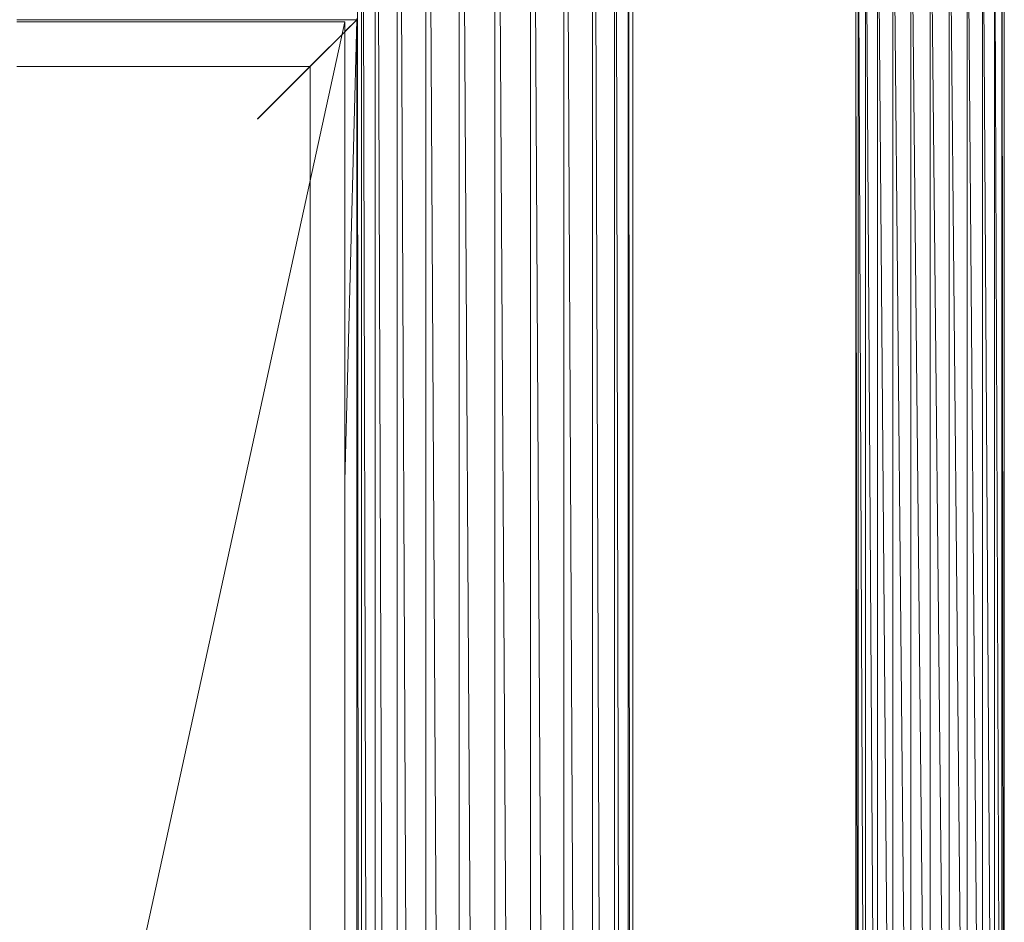
# Model space of a CAD drawing. Units: inches. Extents: x 10 to 6730, y 5 to 4757.
# Drawn here: x 2983 to 3300, y 3245 to 3536 of the extents above; entities that cross this region are included whole.
import ezdxf

# ---------------------------------------------------------------- set-up
doc = ezdxf.new("R2010")
doc.units = ezdxf.units.IN
doc.header["$MEASUREMENT"] = 0

# ---------------------------------------------------------------- blocks, each defined once
blk = doc.blocks.new('9_DWG-538165-North')
at = {"lineweight": 9}
for p, q in [((-7293.31, 1758.02), (-7292.58, 810.78)), ((-7291.94, 1758.02), (-7291.94, 810.17)), ((-7291.51, 1758.02), (-7289.34, 807.65)), ((-7287.5, 1758.02), (-7287.5, 805.68)), ((-7286.82, 1758.02), (-7283.34, 801.05)), ((-7280.43, 1758.02), (-7280.43, 797.83)), ((-7279.54, 1758.02), (-7274.96, 790.92)), ((-7271.21, 1758.02), (-7271.21, 785.86)), ((-7264.72, 776.01), (-7270.17, 1758.02)), ((-7260.43, 768.62), (-7260.47, 1758.02)), ((-7253.43, 754.37), (-7259.37, 1758.02)), ((-7248.96, 742.96), (-7248.96, 1758.02)), ((-7241.73, 716.2), (-7247.86, 1758.02)), ((-7237.51, 186), (-7237.45, 1758.02)), ((-7236.41, 1758.02), (-7227.73, 186)), ((-7226.71, 1757.94), (-7226.71, 186)), ((-7225.82, 1757.9), (-7218.38, 186)), ((-7217.5, 1757.51), (-7217.5, 186)), ((-7216.82, 1757.48), (-7211.1, 186)), ((-7210.42, 1756.75), (-7210.42, 186)), ((-7209.99, 1756.69), (-7206.4, 186)), ((-7205.98, 1756.13), (-7205.98, 186)), ((-7205.83, 1756.11), (-7204.6, 186)), ((-7204.46, 1755.91), (-7204.46, 186)), ((-7114.91, 1713.66), (-7108.7, 1110.78)), ((-7114.91, 1713.66), (-7114.91, 1110.2)), ((-7108.7, 1714.24), (-7102.51, 1110.2)), ((-7108.7, 1714.24), (-7108.7, 1110.78)), ((-7102.51, 1713.66), (-7096.73, 1108.51)), ((-7102.51, 1713.66), (-7102.51, 1110.2)), ((-7120.67, 1711.97), (-7114.91, 1110.2)), ((-7120.67, 1711.97), (-7120.67, 1108.51)), ((-7096.73, 1711.97), (-7091.77, 1105.82)), ((-7096.73, 1711.97), (-7096.73, 1108.51)), ((-7125.64, 1709.28), (-7120.67, 1108.51)), ((-7125.64, 1709.28), (-7125.64, 1105.82)), ((-7091.77, 1709.28), (-7087.97, 1102.31)), ((-7091.77, 1709.28), (-7091.77, 1105.82)), ((-7129.44, 1705.77), (-7125.64, 1105.82)), ((-7129.44, 1705.77), (-7129.44, 1102.31)), ((-7087.97, 1705.77), (-7085.57, 1098.23)), ((-7087.97, 1705.77), (-7087.97, 1102.31)), ((-7131.83, 1701.69), (-7129.44, 1102.31)), ((-7131.83, 1701.69), (-7131.83, 1098.23)), ((-7085.57, 1701.69), (-7084.76, 1093.85)), ((-7085.57, 1701.69), (-7085.57, 1098.23)), ((-7132.65, 1697.31), (-7132.65, 1093.85)), ((-7132.65, 1697.31), (-7131.83, 1098.23)), ((-7084.76, 1697.31), (-7084.76, 1093.85)), ((-7293.46, 1640), (-7293.46, 1640.88)), ((-7293.46, 1640.43), (-7403.03, 1640.43)), ((-7297.24, 1639.78), (-7403.03, 1639.78)), ((-7297.24, 1639.78), (-7403.03, 1155.65)), ((-7324.46, 1609.43), (-7294.96, 1638.93)), ((-7310.76, 1623.13), (-7293.46, 1640.43)), ((-7293.46, 1640.43), (-7308.45, 1625.43)), ((-7308.45, 1625.43), (-7293.46, 1640.43)), ((-7308.45, 1625.43), (-7293.46, 1640.43)), ((-7308.45, 1625.43), (-7294.96, 1638.93)), ((-7302.99, 1639.78), (-7297.24, 1639.78)), ((-7297.24, 1491.85), (-7293.46, 1640.43)), ((-7293.46, 1640.43), (-7297.24, 1636.65)), ((-7293.46, 1640.43), (-7297.24, 1636.65)), ((-7297.24, 1639.78), (-7297.24, 815.3)), ((-7293.46, 1640.43), (-7294.96, 1638.93)), ((-7293.46, 1640.43), (-7294.96, 1638.93)), ((-7293.46, 994.37), (-7293.46, 1640.43)), ((-7403.03, 1625.43), (-7308.45, 1625.43)), ((-7308.45, 1625.43), (-7403.03, 1625.43)), ((-7308.45, 1625.43), (-7324.95, 1608.93)), ((-7308.45, 1625.43), (-7324.46, 1609.43)), ((-7310.76, 1623.13), (-7308.45, 1625.43)), ((-7310.76, 1623.13), (-7308.45, 1625.43)), ((-7310.46, 1623.43), (-7308.45, 1625.43)), ((-7310.46, 1623.43), (-7308.45, 1625.43)), ((-7308.46, 824.7), (-7308.45, 1625.43)), ((-7310.46, 1623.43), (-7325.46, 1608.43)), ((-7325.37, 1608.52), (-7310.76, 1623.13)), ((-7310.46, 1623.43), (-7324.46, 1609.43)), ((-7310.76, 1623.13), (-7310.46, 1623.43)), ((-7325.46, 1608.43), (-7324.46, 1609.43))]:
    blk.add_line(p, q, dxfattribs=at)

msp = doc.modelspace()

# ---------------------------------------------------------------- block references
at = {"lineweight": 9}
msp.add_blockref('9_DWG-538165-North', (10384.63, 1895.7), dxfattribs=at)

doc.saveas('drawing.dxf')
